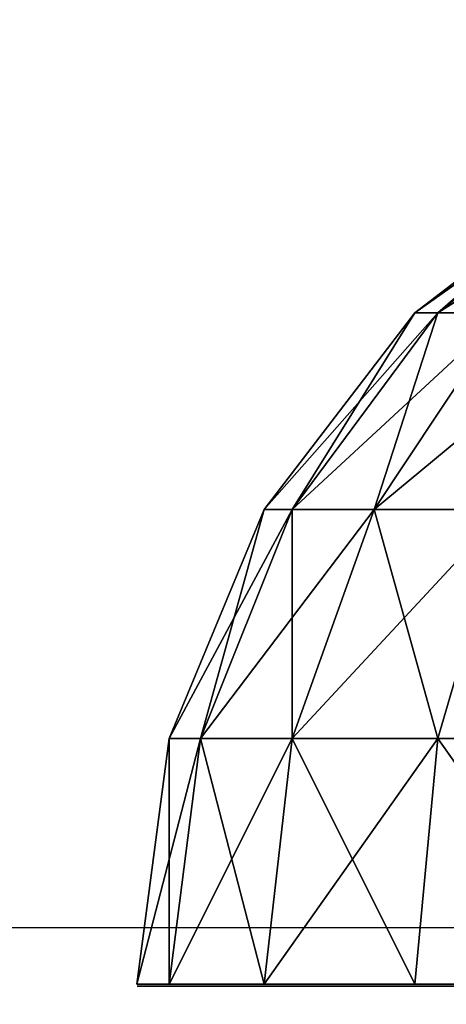
# Model space of a CAD drawing. Units: inches. Extents: x -354 to 237, y -160 to 294.
# Drawn here: x 63 to 64, y 141 to 143 of the extents above; entities that cross this region are included whole.
import ezdxf

# ---------------------------------------------------------------- set-up
doc = ezdxf.new("R2010")
doc.units = ezdxf.units.IN
doc.header["$MEASUREMENT"] = 0
doc.layers.get('0').update_dxf_attribs({"true_color": 0xff5454})
for name, color, linetype, true_color in [('foundations', 7, 'Continuous', 0x777799), ('hdpe', 7, 'Continuous', 0x664400), ('kapsle', 7, 'Continuous', 0xffffff)]:
    doc.layers.add(name, color=color, linetype=linetype, true_color=true_color)
doc.layers.add('strefa', color=40, linetype='Continuous')

# ---------------------------------------------------------------- blocks, each defined once
blk = doc.blocks.new('Group_33')
at = {"color": 7, "true_color": 0xffffff}
mesh = blk.add_polyface(dxfattribs=at)
corners = [(1.0341, 1.7367, 1.7412), (0.5858, 1.4188, 2), (0.634, 1.4188, 1.634), (1, 1.7367, 2)]
mesh.append_faces([[corners[k] for k in face] for face in [(0, 1, 2), (1, 0, 3)]], dxfattribs={"vtx0": -1, "color": 7})
mesh = blk.add_polyface(dxfattribs=at)
corners = [(1, 1.7367, 2), (0.634, 1.4188, 2.366), (0.5858, 1.4188, 2), (1.0341, 1.7367, 2.2588)]
mesh.append_faces([[corners[k] for k in face] for face in [(0, 1, 2), (1, 0, 3)]], dxfattribs={"vtx0": -1, "color": 7})
mesh = blk.add_polyface(dxfattribs=at)
corners = [(1.134, 1.7367, 1.5), (0.634, 1.4188, 1.634), (0.7753, 1.4188, 1.2929), (1.0341, 1.7367, 1.7412)]
mesh.append_faces([[corners[k] for k in face] for face in [(0, 1, 2), (1, 0, 3)]], dxfattribs={"vtx0": -1, "color": 7})
mesh = blk.add_polyface(dxfattribs=at)
corners = [(1.134, 1.7367, 2.5), (0.634, 1.4188, 2.366), (1.0341, 1.7367, 2.2588), (0.7753, 1.4188, 2.7071)]
mesh.append_faces([[corners[k] for k in face] for face in [(0, 1, 2), (1, 0, 3)]], dxfattribs={"vtx0": -1, "color": 7})
mesh = blk.add_polyface(dxfattribs=at)
corners = [(0.327, 1.0046, 1.5517), (0.5858, 1.4188, 2), (0.2679, 1.0046, 2), (0.634, 1.4188, 1.634)]
mesh.append_faces([[corners[k] for k in face] for face in [(0, 1, 2), (1, 0, 3)]], dxfattribs={"vtx0": -1, "color": 7})
mesh = blk.add_polyface(dxfattribs=at)
corners = [(0.2679, 1.0046, 2), (0.634, 1.4188, 2.366), (0.327, 1.0046, 2.4483), (0.5858, 1.4188, 2)]
mesh.append_faces([[corners[k] for k in face] for face in [(0, 1, 2), (1, 0, 3)]], dxfattribs={"vtx0": -1, "color": 7})
mesh = blk.add_polyface(dxfattribs=at)
corners = [(0.5, 1.0046, 1.134), (0.634, 1.4188, 1.634), (0.327, 1.0046, 1.5517), (0.7753, 1.4188, 1.2929)]
mesh.append_faces([[corners[k] for k in face] for face in [(0, 1, 2), (1, 0, 3)]], dxfattribs={"vtx0": -1, "color": 7})
mesh = blk.add_polyface(dxfattribs=at)
corners = [(0.327, 1.0046, 2.4483), (0.7753, 1.4188, 2.7071), (0.5, 1.0046, 2.866), (0.634, 1.4188, 2.366)]
mesh.append_faces([[corners[k] for k in face] for face in [(0, 1, 2), (1, 0, 3)]], dxfattribs={"vtx0": -1, "color": 7})
mesh = blk.add_polyface(dxfattribs=at)
corners = [(0.7753, 1.0046, 0.7753), (0.7753, 1.4188, 1.2929), (0.5, 1.0046, 1.134), (1, 1.4188, 1)]
mesh.append_faces([[corners[k] for k in face] for face in [(0, 1, 2), (1, 0, 3)]], dxfattribs={"vtx0": -1, "color": 7})
mesh = blk.add_polyface(dxfattribs=at)
corners = [(0.5, 1.0046, 2.866), (1, 1.4188, 3), (0.7753, 1.0046, 3.2247), (0.7753, 1.4188, 2.7071)]
mesh.append_faces([[corners[k] for k in face] for face in [(0, 1, 2), (1, 0, 3)]], dxfattribs={"vtx0": -1, "color": 7})
mesh = blk.add_polyface(dxfattribs=at)
corners = [(0.0681, 0.5222, 2), (0.327, 1.0046, 2.4483), (0.134, 0.5222, 2.5), (0.2679, 1.0046, 2)]
mesh.append_faces([[corners[k] for k in face] for face in [(0, 1, 2), (1, 0, 3)]], dxfattribs={"vtx0": -1, "color": 7})
mesh = blk.add_polyface(dxfattribs=at)
corners = [(0.134, 0.5222, 1.5), (0.2679, 1.0046, 2), (0.0681, 0.5222, 2), (0.327, 1.0046, 1.5517)]
mesh.append_faces([[corners[k] for k in face] for face in [(0, 1, 2), (1, 0, 3)]], dxfattribs={"vtx0": -1, "color": 7})
mesh = blk.add_polyface(dxfattribs=at)
corners = [(0.327, 0.5222, 1.0341), (0.327, 1.0046, 1.5517), (0.134, 0.5222, 1.5), (0.5, 1.0046, 1.134)]
mesh.append_faces([[corners[k] for k in face] for face in [(0, 1, 2), (1, 0, 3)]], dxfattribs={"vtx0": -1, "color": 7})
mesh = blk.add_polyface(dxfattribs=at)
corners = [(0.134, 0.5222, 2.5), (0.5, 1.0046, 2.866), (0.327, 0.5222, 2.9659), (0.327, 1.0046, 2.4483)]
mesh.append_faces([[corners[k] for k in face] for face in [(0, 1, 2), (1, 0, 3)]], dxfattribs={"vtx0": -1, "color": 7})
mesh = blk.add_polyface(dxfattribs=at)
corners = [(0.634, 0.5222, 0.634), (0.5, 1.0046, 1.134), (0.327, 0.5222, 1.0341), (0.7753, 1.0046, 0.7753)]
mesh.append_faces([[corners[k] for k in face] for face in [(0, 1, 2), (1, 0, 3)]], dxfattribs={"vtx0": -1, "color": 7})
mesh = blk.add_polyface(dxfattribs=at)
corners = [(0.327, 0.5222, 2.9659), (0.7753, 1.0046, 3.2247), (0.634, 0.5222, 3.366), (0.5, 1.0046, 2.866)]
mesh.append_faces([[corners[k] for k in face] for face in [(0, 1, 2), (1, 0, 3)]], dxfattribs={"vtx0": -1, "color": 7})
mesh = blk.add_polyface(dxfattribs=at)
corners = [(1.0341, 0.5222, 0.327), (0.7753, 1.0046, 0.7753), (0.634, 0.5222, 0.634), (1.134, 1.0046, 0.5)]
mesh.append_faces([[corners[k] for k in face] for face in [(0, 1, 2), (1, 0, 3)]], dxfattribs={"vtx0": -1, "color": 7})
mesh = blk.add_polyface(dxfattribs=at)
corners = [(0.7753, 1.0046, 3.2247), (1.0341, 0.5222, 3.673), (0.634, 0.5222, 3.366), (1.134, 1.0046, 3.5)]
mesh.append_faces([[corners[k] for k in face] for face in [(0, 1, 2), (1, 0, 3)]], dxfattribs={"vtx0": -1, "color": 7})
mesh = blk.add_polyface(dxfattribs=at)
corners = [(0.0681, 0.0046, 1.4824), (0.0681, 0.5222, 2), (0, 0.0046, 2), (0.134, 0.5222, 1.5)]
mesh.append_faces([[corners[k] for k in face] for face in [(0, 1, 2), (1, 0, 3)]], dxfattribs={"vtx0": -1, "color": 7})
mesh = blk.add_polyface(dxfattribs=at)
corners = [(0, 0.0046, 2), (0.134, 0.5222, 2.5), (0.0681, 0.0046, 2.5176), (0.0681, 0.5222, 2)]
mesh.append_faces([[corners[k] for k in face] for face in [(0, 1, 2), (1, 0, 3)]], dxfattribs={"vtx0": -1, "color": 7})
mesh = blk.add_polyface(dxfattribs=at)
corners = [(0.2679, 0.0046, 1), (0.134, 0.5222, 1.5), (0.0681, 0.0046, 1.4824), (0.327, 0.5222, 1.0341)]
mesh.append_faces([[corners[k] for k in face] for face in [(0, 1, 2), (1, 0, 3)]], dxfattribs={"vtx0": -1, "color": 7})
mesh = blk.add_polyface(dxfattribs=at)
corners = [(0.0681, 0.0046, 2.5176), (0.327, 0.5222, 2.9659), (0.2679, 0.0046, 3), (0.134, 0.5222, 2.5)]
mesh.append_faces([[corners[k] for k in face] for face in [(0, 1, 2), (1, 0, 3)]], dxfattribs={"vtx0": -1, "color": 7})
mesh = blk.add_polyface(dxfattribs=at)
corners = [(0.5858, 0.0046, 0.5858), (0.327, 0.5222, 1.0341), (0.2679, 0.0046, 1), (0.634, 0.5222, 0.634)]
mesh.append_faces([[corners[k] for k in face] for face in [(0, 1, 2), (1, 0, 3)]], dxfattribs={"vtx0": -1, "color": 7})
mesh = blk.add_polyface(dxfattribs=at)
corners = [(0.2679, 0.0046, 3), (0.634, 0.5222, 3.366), (0.5858, 0.0046, 3.4142), (0.327, 0.5222, 2.9659)]
mesh.append_faces([[corners[k] for k in face] for face in [(0, 1, 2), (1, 0, 3)]], dxfattribs={"vtx0": -1, "color": 7})
mesh = blk.add_polyface(dxfattribs=at)
corners = [(1, 0.0046, 0.2679), (0.634, 0.5222, 0.634), (0.5858, 0.0046, 0.5858), (1.0341, 0.5222, 0.327)]
mesh.append_faces([[corners[k] for k in face] for face in [(0, 1, 2), (1, 0, 3)]], dxfattribs={"vtx0": -1, "color": 7})
mesh = blk.add_polyface(dxfattribs=at)
corners = [(0.634, 0.5222, 3.366), (1, 0.0046, 3.7321), (0.5858, 0.0046, 3.4142), (1.0341, 0.5222, 3.673)]
mesh.append_faces([[corners[k] for k in face] for face in [(0, 1, 2), (1, 0, 3)]], dxfattribs={"vtx0": -1, "color": 7})
mesh = blk.add_polyface(dxfattribs=at)
corners = [(2.5175, 0, 0.0687), (1.4825, 0, 0.0687), (2, 0, 0.0006), (1.0003, 0, 0.2685), (2.9997, 0, 0.2685), (0.5862, 0, 0.5862), (3.4138, 0, 0.5862), (0.2685, 0, 1.0003), (3.7315, 0, 1.0003), (0.0687, 0, 1.4825), (3.9313, 0, 1.4825), (0.0006, 0, 2), (3.9994, 0, 2), (0.0687, 0, 2.5175), (3.9313, 0, 2.5175), (3.7315, 0, 2.9997), (0.2685, 0, 2.9997), (3.4138, 0, 3.4138), (0.5862, 0, 3.4138), (2.9997, 0, 3.7315), (1.0003, 0, 3.7315), (2.5175, 0, 3.9313), (1.4825, 0, 3.9313), (2, 0, 3.9994)]
mesh.append_faces([[corners[k] for k in face] for face in [(0, 1, 2), (22, 21, 23)]], dxfattribs={"vtx0": -1, "color": 7})
mesh.append_faces([[corners[k] for k in face] for face in [(1, 0, 3), (3, 4, 5), (5, 6, 7), (7, 8, 9), (9, 10, 11), (11, 12, 13), (13, 15, 16), (16, 17, 18), (18, 19, 20), (20, 21, 22)]], dxfattribs={"vtx0": -1, "vtx1": -1, "color": 7})
mesh.append_faces([[corners[k] for k in face] for face in [(3, 0, 4), (5, 4, 6), (7, 6, 8), (9, 8, 10), (11, 10, 12), (13, 12, 14), (13, 14, 15), (16, 15, 17), (18, 17, 19), (20, 19, 21)]], dxfattribs={"vtx0": -1, "vtx2": -1, "color": 7})
blk = doc.blocks.new('Group_38')
blk.add_blockref('Group_33', (0, 3.7806))
blk = doc.blocks.new('Group_34')
at = {"color": 7, "true_color": 0xffffff}
mesh = blk.add_polyface(dxfattribs=at)
corners = [(1.0341, 1.7367, 1.7412), (0.5858, 1.4188, 2), (0.634, 1.4188, 1.634), (1, 1.7367, 2)]
mesh.append_faces([[corners[k] for k in face] for face in [(0, 1, 2), (1, 0, 3)]], dxfattribs={"vtx0": -1, "color": 7})
mesh = blk.add_polyface(dxfattribs=at)
corners = [(1, 1.7367, 2), (0.634, 1.4188, 2.366), (0.5858, 1.4188, 2), (1.0341, 1.7367, 2.2588)]
mesh.append_faces([[corners[k] for k in face] for face in [(0, 1, 2), (1, 0, 3)]], dxfattribs={"vtx0": -1, "color": 7})
mesh = blk.add_polyface(dxfattribs=at)
corners = [(1.134, 1.7367, 2.5), (0.634, 1.4188, 2.366), (1.0341, 1.7367, 2.2588), (0.7753, 1.4188, 2.7071)]
mesh.append_faces([[corners[k] for k in face] for face in [(0, 1, 2), (1, 0, 3)]], dxfattribs={"vtx0": -1, "color": 7})
mesh = blk.add_polyface(dxfattribs=at)
corners = [(1.134, 1.7367, 1.5), (0.634, 1.4188, 1.634), (0.7753, 1.4188, 1.2929), (1.0341, 1.7367, 1.7412)]
mesh.append_faces([[corners[k] for k in face] for face in [(0, 1, 2), (1, 0, 3)]], dxfattribs={"vtx0": -1, "color": 7})
mesh = blk.add_polyface(dxfattribs=at)
corners = [(0.327, 1.0046, 1.5517), (0.5858, 1.4188, 2), (0.2679, 1.0046, 2), (0.634, 1.4188, 1.634)]
mesh.append_faces([[corners[k] for k in face] for face in [(0, 1, 2), (1, 0, 3)]], dxfattribs={"vtx0": -1, "color": 7})
mesh = blk.add_polyface(dxfattribs=at)
corners = [(0.2679, 1.0046, 2), (0.634, 1.4188, 2.366), (0.327, 1.0046, 2.4483), (0.5858, 1.4188, 2)]
mesh.append_faces([[corners[k] for k in face] for face in [(0, 1, 2), (1, 0, 3)]], dxfattribs={"vtx0": -1, "color": 7})
mesh = blk.add_polyface(dxfattribs=at)
corners = [(0.327, 1.0046, 2.4483), (0.7753, 1.4188, 2.7071), (0.5, 1.0046, 2.866), (0.634, 1.4188, 2.366)]
mesh.append_faces([[corners[k] for k in face] for face in [(0, 1, 2), (1, 0, 3)]], dxfattribs={"vtx0": -1, "color": 7})
mesh = blk.add_polyface(dxfattribs=at)
corners = [(0.5, 1.0046, 1.134), (0.634, 1.4188, 1.634), (0.327, 1.0046, 1.5517), (0.7753, 1.4188, 1.2929)]
mesh.append_faces([[corners[k] for k in face] for face in [(0, 1, 2), (1, 0, 3)]], dxfattribs={"vtx0": -1, "color": 7})
mesh = blk.add_polyface(dxfattribs=at)
corners = [(0.7753, 1.0046, 0.7753), (0.7753, 1.4188, 1.2929), (0.5, 1.0046, 1.134), (1, 1.4188, 1)]
mesh.append_faces([[corners[k] for k in face] for face in [(0, 1, 2), (1, 0, 3)]], dxfattribs={"vtx0": -1, "color": 7})
mesh = blk.add_polyface(dxfattribs=at)
corners = [(0.5, 1.0046, 2.866), (1, 1.4188, 3), (0.7753, 1.0046, 3.2247), (0.7753, 1.4188, 2.7071)]
mesh.append_faces([[corners[k] for k in face] for face in [(0, 1, 2), (1, 0, 3)]], dxfattribs={"vtx0": -1, "color": 7})
mesh = blk.add_polyface(dxfattribs=at)
corners = [(0.134, 0.5222, 1.5), (0.2679, 1.0046, 2), (0.0681, 0.5222, 2), (0.327, 1.0046, 1.5517)]
mesh.append_faces([[corners[k] for k in face] for face in [(0, 1, 2), (1, 0, 3)]], dxfattribs={"vtx0": -1, "color": 7})
mesh = blk.add_polyface(dxfattribs=at)
corners = [(0.0681, 0.5222, 2), (0.327, 1.0046, 2.4483), (0.134, 0.5222, 2.5), (0.2679, 1.0046, 2)]
mesh.append_faces([[corners[k] for k in face] for face in [(0, 1, 2), (1, 0, 3)]], dxfattribs={"vtx0": -1, "color": 7})
mesh = blk.add_polyface(dxfattribs=at)
corners = [(0.327, 0.5222, 1.0341), (0.327, 1.0046, 1.5517), (0.134, 0.5222, 1.5), (0.5, 1.0046, 1.134)]
mesh.append_faces([[corners[k] for k in face] for face in [(0, 1, 2), (1, 0, 3)]], dxfattribs={"vtx0": -1, "color": 7})
mesh = blk.add_polyface(dxfattribs=at)
corners = [(0.134, 0.5222, 2.5), (0.5, 1.0046, 2.866), (0.327, 0.5222, 2.9659), (0.327, 1.0046, 2.4483)]
mesh.append_faces([[corners[k] for k in face] for face in [(0, 1, 2), (1, 0, 3)]], dxfattribs={"vtx0": -1, "color": 7})
mesh = blk.add_polyface(dxfattribs=at)
corners = [(0.634, 0.5222, 0.634), (0.5, 1.0046, 1.134), (0.327, 0.5222, 1.0341), (0.7753, 1.0046, 0.7753)]
mesh.append_faces([[corners[k] for k in face] for face in [(0, 1, 2), (1, 0, 3)]], dxfattribs={"vtx0": -1, "color": 7})
mesh = blk.add_polyface(dxfattribs=at)
corners = [(0.327, 0.5222, 2.9659), (0.7753, 1.0046, 3.2247), (0.634, 0.5222, 3.366), (0.5, 1.0046, 2.866)]
mesh.append_faces([[corners[k] for k in face] for face in [(0, 1, 2), (1, 0, 3)]], dxfattribs={"vtx0": -1, "color": 7})
mesh = blk.add_polyface(dxfattribs=at)
corners = [(1.0341, 0.5222, 0.327), (0.7753, 1.0046, 0.7753), (0.634, 0.5222, 0.634), (1.134, 1.0046, 0.5)]
mesh.append_faces([[corners[k] for k in face] for face in [(0, 1, 2), (1, 0, 3)]], dxfattribs={"vtx0": -1, "color": 7})
mesh = blk.add_polyface(dxfattribs=at)
corners = [(0.7753, 1.0046, 3.2247), (1.0341, 0.5222, 3.673), (0.634, 0.5222, 3.366), (1.134, 1.0046, 3.5)]
mesh.append_faces([[corners[k] for k in face] for face in [(0, 1, 2), (1, 0, 3)]], dxfattribs={"vtx0": -1, "color": 7})
mesh = blk.add_polyface(dxfattribs=at)
corners = [(0, 0.0046, 2), (0.134, 0.5222, 2.5), (0.0681, 0.0046, 2.5176), (0.0681, 0.5222, 2)]
mesh.append_faces([[corners[k] for k in face] for face in [(0, 1, 2), (1, 0, 3)]], dxfattribs={"vtx0": -1, "color": 7})
mesh = blk.add_polyface(dxfattribs=at)
corners = [(0.0681, 0.0046, 1.4824), (0.0681, 0.5222, 2), (0, 0.0046, 2), (0.134, 0.5222, 1.5)]
mesh.append_faces([[corners[k] for k in face] for face in [(0, 1, 2), (1, 0, 3)]], dxfattribs={"vtx0": -1, "color": 7})
mesh = blk.add_polyface(dxfattribs=at)
corners = [(0.0681, 0.0046, 2.5176), (0.327, 0.5222, 2.9659), (0.2679, 0.0046, 3), (0.134, 0.5222, 2.5)]
mesh.append_faces([[corners[k] for k in face] for face in [(0, 1, 2), (1, 0, 3)]], dxfattribs={"vtx0": -1, "color": 7})
mesh = blk.add_polyface(dxfattribs=at)
corners = [(0.2679, 0.0046, 1), (0.134, 0.5222, 1.5), (0.0681, 0.0046, 1.4824), (0.327, 0.5222, 1.0341)]
mesh.append_faces([[corners[k] for k in face] for face in [(0, 1, 2), (1, 0, 3)]], dxfattribs={"vtx0": -1, "color": 7})
mesh = blk.add_polyface(dxfattribs=at)
corners = [(0.5858, 0.0046, 0.5858), (0.327, 0.5222, 1.0341), (0.2679, 0.0046, 1), (0.634, 0.5222, 0.634)]
mesh.append_faces([[corners[k] for k in face] for face in [(0, 1, 2), (1, 0, 3)]], dxfattribs={"vtx0": -1, "color": 7})
mesh = blk.add_polyface(dxfattribs=at)
corners = [(0.2679, 0.0046, 3), (0.634, 0.5222, 3.366), (0.5858, 0.0046, 3.4142), (0.327, 0.5222, 2.9659)]
mesh.append_faces([[corners[k] for k in face] for face in [(0, 1, 2), (1, 0, 3)]], dxfattribs={"vtx0": -1, "color": 7})
mesh = blk.add_polyface(dxfattribs=at)
corners = [(1, 0.0046, 0.2679), (0.634, 0.5222, 0.634), (0.5858, 0.0046, 0.5858), (1.0341, 0.5222, 0.327)]
mesh.append_faces([[corners[k] for k in face] for face in [(0, 1, 2), (1, 0, 3)]], dxfattribs={"vtx0": -1, "color": 7})
mesh = blk.add_polyface(dxfattribs=at)
corners = [(0.634, 0.5222, 3.366), (1, 0.0046, 3.7321), (0.5858, 0.0046, 3.4142), (1.0341, 0.5222, 3.673)]
mesh.append_faces([[corners[k] for k in face] for face in [(0, 1, 2), (1, 0, 3)]], dxfattribs={"vtx0": -1, "color": 7})
mesh = blk.add_polyface(dxfattribs=at)
corners = [(2.5175, 0, 0.0687), (1.4825, 0, 0.0687), (2, 0, 0.0006), (1.0003, 0, 0.2685), (2.9997, 0, 0.2685), (0.5862, 0, 0.5862), (3.4138, 0, 0.5862), (0.2685, 0, 1.0003), (3.7315, 0, 1.0003), (0.0687, 0, 1.4825), (3.9313, 0, 1.4825), (0.0006, 0, 2), (3.9994, 0, 2), (0.0687, 0, 2.5175), (3.9313, 0, 2.5175), (3.7315, 0, 2.9997), (0.2685, 0, 2.9997), (3.4138, 0, 3.4138), (0.5862, 0, 3.4138), (2.9997, 0, 3.7315), (1.0003, 0, 3.7315), (2.5175, 0, 3.9313), (1.4825, 0, 3.9313), (2, 0, 3.9994)]
mesh.append_faces([[corners[k] for k in face] for face in [(0, 1, 2), (22, 21, 23)]], dxfattribs={"vtx0": -1, "color": 7})
mesh.append_faces([[corners[k] for k in face] for face in [(1, 0, 3), (3, 4, 5), (5, 6, 7), (7, 8, 9), (9, 10, 11), (11, 12, 13), (13, 15, 16), (16, 17, 18), (18, 19, 20), (20, 21, 22)]], dxfattribs={"vtx0": -1, "vtx1": -1, "color": 7})
mesh.append_faces([[corners[k] for k in face] for face in [(3, 0, 4), (5, 4, 6), (7, 6, 8), (9, 8, 10), (11, 10, 12), (13, 12, 14), (13, 14, 15), (16, 15, 17), (18, 17, 19), (20, 19, 21)]], dxfattribs={"vtx0": -1, "vtx2": -1, "color": 7})
blk = doc.blocks.new('Group_40')
blk.add_blockref('Group_34', (0, 3.7806))
blk = doc.blocks.new('Group_42')
at = {"layer": 'kapsle'}
for name, p in [('Group_38', (54.1262, 0, 51.4934)), ('Group_40', (54.1262, 0))]:
    blk.add_blockref(name, p, dxfattribs=at)
blk = doc.blocks.new('os_ona_boczna_JE_')
at = {"layer": 'hdpe', "extrusion": (0, 1, -1.921e-13), "rotation": 180.0000000000016}
blk.add_blockref('Group_42', (-0.9676, 3.7146, 0.0595), dxfattribs=at)
blk = doc.blocks.new('os_ona_boczna_JEZ')
at = {"layer": 'hdpe', "extrusion": (-2.85181e-14, -1, -1.921e-13)}
blk.add_blockref('os_ona_boczna_JE_', (0, 5.4205, -3.7146), dxfattribs=at)
blk = doc.blocks.new('Group_16')
mesh = blk.add_polyface()
corners = [(11.6979, 11.6979, 35), (0, 40, 23.6916), (0, 0, 23.6916), (11.6979, 28.3021, 35)]
mesh.append_faces([[corners[k] for k in face] for face in [(0, 1, 2), (1, 0, 3)]], dxfattribs={"vtx0": -1})
mesh = blk.add_polyface()
corners = [(40, 40), (0, 0), (0, 40), (40, 0)]
mesh.append_faces([[corners[k] for k in face] for face in [(0, 1, 2), (1, 0, 3)]], dxfattribs={"vtx0": -1})
blk = doc.blocks.new('0108')
blk.add_line((-65.6439, -80.8461), (-125.6407, -80.8461))

msp = doc.modelspace()

# ---------------------------------------------------------------- block references
at = {"layer": 'foundations', "color": 251, "true_color": 0x565656}
msp.add_blockref('Group_16', (52.0404, 119.6609, -64.87), dxfattribs=at)
at = {"layer": 'hdpe'}
msp.add_blockref('os_ona_boczna_JEZ', (7.7933, 137.3847, 8), dxfattribs=at)
at = {"layer": 'strefa', "rotation": 180}
msp.add_blockref('0108', (-57.7112, 60.4431), dxfattribs=at)

doc.saveas('drawing.dxf')
